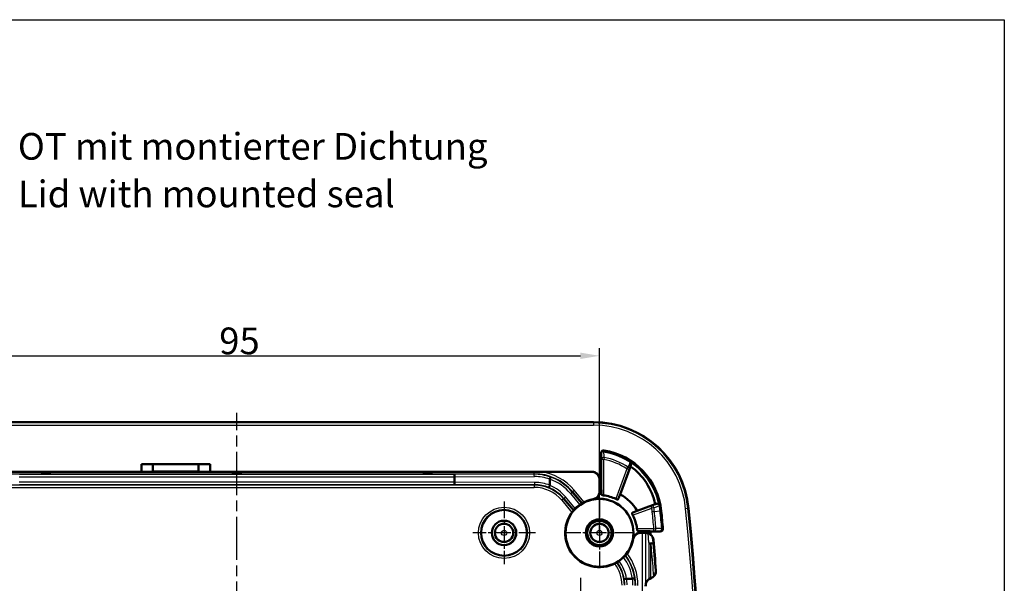
# Model space of a CAD drawing. Units: millimetres. Extents: x 2 to 1186, y 2 to 838.
# Drawn here: x 185 to 443, y 281 to 429 of the extents above; entities that cross this region are included whole.
import ezdxf

# ---------------------------------------------------------------- set-up
doc = ezdxf.new("R2010")
doc.units = ezdxf.units.MM
doc.header["$LTSCALE"] = 2
doc.linetypes.add('CHAIN', pattern=[0.3543, 0.2362, -0.0295, 0.0591, -0.0295])
doc.linetypes.add('DASH_DOT', pattern=[0.37, 0.24, -0.06, 0.01, -0.06])
for name, color, linetype, lineweight in [('Bemaßung (ISO)', 1, 'Continuous', 25), ('Mittellinie (ISO)', 1, 'DASH_DOT', 25), ('Mittelpunktmarkierung (ISO)', 1, 'DASH_DOT', 25), ('Sichtbar (ISO)', 7, 'Continuous', 50), ('Sichtbar schmal (ISO)', 1, 'Continuous', 25), ('Skizziergeometrie (ISO)', 7, 'Continuous', 25), ('Symbol (ISO)', 1, 'Continuous', 25)]:
    doc.layers.add(name, color=color, linetype=linetype, lineweight=lineweight)
doc.styles.add('3_5', font='isocpeur.ttf', dxfattribs={"width": 1.1})
doc.styles.add('Notiztext (DIN)', font='isocpeur.ttf', dxfattribs={"width": 1.1})
doc.dimstyles.new('18-Bopla 3_5', dxfattribs={"dimscale": 2, "dimtxt": 3.5, "dimasz": 2.5, "dimexe": 1, "dimexo": 0, "dimgap": 0.2, "dimtad": 1, "dimdec": 6, "dimrnd": 1e-08, "dimtxsty": '3_5', "dimcen": 0.09, "dimdle": 7, "dimclrd": 1, "dimclre": 1, "dimclrt": 5, "dimadec": 6, "dimazin": 2, "dimtfac": 0.714286, "dimtdec": 3, "dimtmove": 0, "dimatfit": 3, "dimfxl": 1, "dimtolj": 1, "dimlwd": 25, "dimlwe": 25, "dimarcsym": 0})

# ---------------------------------------------------------------- blocks, each defined once
blk = doc.blocks.new('*D13')
at = {"layer": 'Bemaßung (ISO)', "color": 1, "linetype": 'Continuous', "lineweight": 25}
for p, q in [((147.06, 294.51), (147.06, 342.93)), ((152.06, 340.93), (332.06, 340.93)), ((337.06, 294.51), (337.06, 342.93))]:
    blk.add_line(p, q, dxfattribs=at)
at = {"layer": 'Bemaßung (ISO)', "color": 1, "linetype": 'Continuous'}
for points in [[(152.06, 341.76), (152.06, 340.09), (147.06, 340.93)], [(332.06, 341.76), (332.06, 340.09), (337.06, 340.93)]]:
    blk.add_solid(points, dxfattribs=at)
at = {"layer": 'Defpoints', "color": 0, "linetype": 'Continuous'}
for p in [(337.06, 340.93), (147.06, 294.51), (337.06, 294.51)]:
    blk.add_point(p, dxfattribs=at)
at = {"layer": 'Bemaßung (ISO)', "color": 5, "linetype": 'Continuous', "lineweight": 25, "insert": (237.44, 341.33), "char_height": 7, "attachment_point": 7, "style": '3_5'}
blk.add_mtext('\\A1;95', dxfattribs=at)

msp = doc.modelspace()

# ---------------------------------------------------------------- linework, layer by layer
at = {"layer": 'Mittellinie (ISO)', "linetype": 'CHAIN', "ltscale": 23.990969}
msp.add_line((242.0558325, 83.4157118), (242.0558325, 325.9373213), dxfattribs=at)
at = {"layer": 'Mittelpunktmarkierung (ISO)', "linetype": 'CHAIN', "ltscale": 9.111801}
for p, q in [((312.0558325, 302.7125747), (312.0558325, 286.3125747)), ((320.2558325, 294.5125747), (303.8558325, 294.5125747)), ((332.0558325, 282.7125747), (332.0558325, 266.3125747))]:
    msp.add_line(p, q, dxfattribs=at)
at = {"layer": 'Mittelpunktmarkierung (ISO)', "linetype": 'CHAIN', "ltscale": 9.503347}
for p, q in [((337.0558325, 303.0649359), (337.0558325, 285.9602135)), ((345.6081937, 294.5125747), (328.5034713, 294.5125747))]:
    msp.add_line(p, q, dxfattribs=at)
at = {"layer": 'Sichtbar (ISO)'}
for p, q in [((335.518647, 323.5125747), (148.5930179, 323.5125747)), ((337.4959761, 307.8984236), (337.4959761, 315.517827)), ((217.0558325, 312.5527183), (235.0558325, 312.5527183)), ((220.0820131, 312.5265377), (217.0558335, 312.5527173)), ((217.0558335, 312.5527173), (217.0558335, 310.5527193)), ((220.0820131, 312.5265377), (232.0296519, 312.5265377)), ((220.0820131, 310.5788989), (220.0820131, 312.5265377)), ((235.0558315, 312.5527173), (232.0296519, 312.5265377)), ((232.0296519, 312.5265377), (232.0296519, 310.5788989)), ((235.0558315, 310.5527193), (235.0558315, 312.5527173)), ((217.0558325, 310.5527183), (149.0558325, 310.5527183)), ((149.0558325, 310.5125747), (191.0532144, 310.5125747)), ((191.0558325, 309.9497364), (191.0295605, 310.0022844)), ((191.0558325, 310.5151927), (191.0558325, 309.9497364)), ((193.0558325, 309.9497364), (191.0558325, 309.9497364)), ((193.0558325, 309.9497364), (193.0558325, 310.5151927)), ((193.0821044, 310.0022844), (193.0558325, 309.9497364)), ((193.0584505, 310.5125747), (241.0532144, 310.5125747)), ((217.0558335, 310.5527193), (220.0820131, 310.5788989)), ((232.0296519, 310.5788989), (220.0820131, 310.5788989)), ((232.0296519, 310.5788989), (235.0558315, 310.5527193)), ((335.0558325, 310.5527183), (235.0558325, 310.5527183)), ((241.0558325, 309.9497364), (241.0295605, 310.0022844)), ((241.0558325, 310.5151927), (241.0558325, 309.9497364)), ((243.0558325, 309.9497364), (241.0558325, 309.9497364)), ((243.0558325, 309.9497364), (243.0558325, 310.5151927)), ((243.0821044, 310.0022844), (243.0558325, 309.9497364)), ((243.0584505, 310.5125747), (291.0532144, 310.5125747)), ((291.0558325, 309.9497364), (291.0295605, 310.0022844)), ((291.0558325, 310.5151927), (291.0558325, 309.9497364)), ((293.0558325, 309.9497364), (291.0558325, 309.9497364)), ((293.0558325, 309.9497364), (293.0558325, 310.5151927)), ((293.0821044, 310.0022844), (293.0558325, 309.9497364)), ((293.0584505, 310.5125747), (335.0558325, 310.5125747)), ((342.4467931, 304.6001993), (345.1642257, 311.9463742)), ((299.0558324, 309.2134955), (299.0558325, 309.213364)), ((299.0558325, 309.213364), (299.0558325, 307.8117853)), ((299.0558325, 307.8117853), (299.0558325, 307.8116538)), ((324.0558325, 308.5727954), (324.0558325, 306.9898728)), ((337.0959761, 307.9055977), (337.0959761, 308.5125747)), ((337.1468778, 305.6243108), (337.0675825, 305.6243108)), ((351.6796273, 302.0235393), (346.925371, 300.2931315)), ((348.1675686, 294.60362), (348.1675686, 294.5243247)), ((353.0771349, 294.9181622), (350.442773, 294.9181622)), ((344.1639964, 282.5125747), (345.6965474, 282.5125747))]:
    msp.add_line(p, q, dxfattribs=at)
for centre, radius in [((337.0558325, 294.5125747), 8.8952776), ((312.0558325, 294.5125747), 6), ((312.0558325, 294.5125747), 3.2), ((312.0558325, 294.5125747), 3.1912731), ((312.0558325, 294.5125747), 2.4), ((337.0558325, 294.5125747), 3.5523612), ((337.0558325, 294.5125747), 3.2), ((337.0558325, 294.5125747), 3.1825463), ((337.0558325, 294.5125747), 2.4)]:
    msp.add_circle(centre, radius, dxfattribs=at)
for centre, radius, start, end in [((335.518647, 298.5125747), 25, 5.526807977, 90), ((335.518647, 298.5125747), 17.8, 5.526807977, 81.383333798), ((335.0558325, 308.5125747), 2.0401436, 0, 90), ((335.0558325, 308.5125747), 2, 15.217972368, 90), ((335.518647, 298.5125747), 16.5379611, 12.257014565, 54.321341657), ((337.0558325, 294.5125747), 13.3930832, 88.116721042, 89.828264949), ((337.0558325, 294.5125747), 11.437772, 30.357368436, 61.87936093), ((337.0558325, 294.5125747), 9, 100.475681696, 349.524318304), ((337.0558325, 294.5125747), 9.873523, 64.314625158, 83.524777234), ((-635.9441675, 204.5125747), 993.8, 5.2572908605, 5.5268079767), ((-635.9441675, 204.5125747), 1001, 354.4731920233, 5.5268079767), ((337.0558325, 294.5125747), 9.873523, 6.273447129, 28.308017842), ((337.0558325, 294.5125747), 13.3930832, 358.138523195, 1.735373729), ((349.1329868, 292.5125747), 2.0401436, 5.104859004, 50.092248797), ((-635.9441675, 204.5125747), 991, 4.6337881085, 5.1107834751), ((-635.9441675, 204.5125747), 991.0401436, 4.6397125793, 5.1048590043), ((349.8149308, 284.5125747), 2, 289.005066183, 1.704778607), ((349.8149308, 284.5125747), 2.0401436, 289.005066183, 4.639712579), ((351.1175378, 280.7306155), 2, 109.005066183, 184.415452074), ((351.1175378, 280.7306155), 1.9598564, 109.005066183, 184.415452074)]:
    msp.add_arc(centre, radius, start, end, dxfattribs=at)
for centre, major_axis, ratio, start_param, end_param in [((191.0296519, 310.602193), (0, 0.6), 0.0087268678, 1.7207212819, 3.1241393641), ((193.0820131, 310.602193), (0, -0.6), 0.0087268678, 0.0174532895, 1.4208713717), ((241.0296519, 310.602193), (0, 0.6), 0.0087268678, 1.7207212819, 3.1241393641), ((243.0820131, 310.602193), (0, -0.6), 0.0087268678, 0.0174532895, 1.4208713717), ((291.0296519, 310.602193), (0, 0.6), 0.0087268678, 1.7207212819, 3.1241393641), ((293.0820131, 310.602193), (0, -0.6), 0.0087268678, 0.0174532895, 1.4208713717), ((299.0081358, 309.2134955), (0.0008378, -0.6), 0.0794941445, 1.570685321, 3.1240283553), ((299.0081358, 307.8116538), (0.0008378, 0.6), 0.0794941445, 3.1591569519, 4.7124999862)]:
    msp.add_ellipse(centre, major_axis=major_axis, ratio=ratio, start_param=start_param, end_param=end_param, dxfattribs=at)
for points, knots in [([(337.4959761, 315.517827), (337.4959761, 315.59617), (337.5112755, 315.6737689), (337.5707423, 315.8186272), (337.6143086, 315.8845187), (337.7241847, 315.9957703), (337.7894038, 316.0400966), (337.9121383, 316.0922789), (337.965728, 316.1067603), (338.0753571, 316.1206253), (338.1308668, 316.1199413), (338.1854954, 316.1116633)], [0, 0, 0, 0, 0.011751441799, 0.011751441799, 0.023488783362, 0.023488783362, 0.035206961226, 0.035206961226, 0.043494995373, 0.043494995373, 0.051783312296, 0.051783312296, 0.051783312296, 0.051783312296]), ([(345.2711828, 313.0583461), (345.0358951, 313.2162293), (344.7967279, 313.3682994), (344.5539121, 313.514318), (342.6219141, 314.6761361), (340.4615674, 315.4551121), (338.2286532, 315.8037661)], [-0.70957592764, -0.70957592764, -0.70957592764, -0.70957592764, -0.65098633703, -0.65098633703, -0.65098633703, -0.18480998574, -0.18480998574, -0.18480998574, -0.18480998574]), ([(345.4043438, 312.8517882), (345.3882803, 312.9327357), (345.357737, 313.0061094), (345.2755795, 313.1369177), (345.2219885, 313.1942169), (345.1600387, 313.2400447), (345.1590308, 313.2407856), (345.1580207, 313.2415232)], [-0.030812952781, -0.030812952781, -0.030812952781, -0.030812952781, -0.01589344038, -0.01589344038, 0, 0, 0.000262310482, 0.000262310482, 0.000262310482, 0.000262310482]), ([(345.3737681, 312.4991886), (345.404185, 312.5794322), (345.4201004, 312.668496), (345.4140239, 312.7909116), (345.4104038, 312.8212511), (345.4043438, 312.8517882)], [-0.04802299473, -0.04802299473, -0.04802299473, -0.04802299473, -0.030735715029, -0.030735715029, -0.025181553042, -0.025181553042, -0.025181553042, -0.025181553042]), ([(323.7835144, 306.4145809), (323.7836274, 306.4145663), (323.7837426, 306.4145569), (323.7897907, 306.4143393), (323.8010279, 306.427413), (323.833432, 306.4795786), (323.8545908, 306.5189736), (323.9038961, 306.6190811), (323.9315509, 306.6787743), (323.9898116, 306.8108587), (324.0198496, 306.8819546), (324.0491338, 306.9541738)], [-0.046748896103, -0.046748896103, -0.046748896103, -0.046748896103, -0.046523848972, -0.046523848972, -0.03513595936, -0.03513595936, -0.023395188271, -0.023395188271, -0.011689598396, -0.011689598396, 0, 0, 0, 0]), ([(324.2059915, 309.1558906), (324.2060815, 309.1558309), (324.2061699, 309.1557667), (324.2107315, 309.1521494), (324.2109231, 309.1364871), (324.2027142, 309.0824119), (324.1943812, 309.0444347), (324.1689852, 308.9461153), (324.1514749, 308.8850661), (324.1098576, 308.7501712), (324.0861634, 308.6776476), (324.0608857, 308.6040364)], [-0.000209309629, -0.000209309629, -0.000209309629, -0.000209309629, 0, 0, 0.010790556062, 0.010790556062, 0.021578202516, 0.021578202516, 0.033292497294, 0.033292497294, 0.044984075178, 0.044984075178, 0.044984075178, 0.044984075178]), ([(337.0560738, 308.5125747), (337.0560412, 308.547949), (337.0550736, 308.5833512), (337.0502227, 308.6733616), (337.0450462, 308.7278849), (337.0258709, 308.8683643), (337.0085263, 308.953651), (336.9857009, 309.0375584)], [0.14672720472, 0.14672720472, 0.14672720472, 0.14672720472, 0.15205643581, 0.15205643581, 0.160278761567, 0.160278761567, 0.17332427333, 0.17332427333, 0.17332427333, 0.17332427333]), ([(337.0675825, 305.6243108), (337.0641404, 306.0464881), (337.0610283, 306.6057615), (337.057656, 307.5386967), (337.0565143, 308.0346798), (337.0560738, 308.5125747)], [0.93399252525, 0.93399252525, 0.93399252525, 0.93399252525, 1.01819001082, 1.01819001082, 1.08546307898, 1.08546307898, 1.08546307898, 1.08546307898]), ([(336.8152476, 304.3781983), (336.7079162, 304.1796343), (336.5647149, 303.9863642), (336.2293013, 303.702096), (336.0568401, 303.5820566), (335.7846901, 303.4657261), (335.7170442, 303.4401569), (335.571565, 303.395369), (335.4935233, 303.3762568), (335.4194688, 303.3625642)], [0.76979022499, 0.76979022499, 0.76979022499, 0.76979022499, 0.84629993026, 0.84629993026, 0.88871452535, 0.88871452535, 0.90001098342, 0.90001098342, 0.91130744149, 0.91130744149, 0.91130744149, 0.91130744149]), ([(336.0727365, 303.4999065), (336.1324381, 303.533131), (336.1866234, 303.5671239), (336.2802558, 303.6310784), (336.3221373, 303.6622683), (336.412509, 303.7344626), (336.4597931, 303.7762394), (336.7016627, 304.0081448), (336.8616108, 304.2366021), (337.0357814, 304.6363655), (337.0803751, 304.783347), (337.1224192, 305.0001353), (337.132427, 305.0715244), (337.1442287, 305.2048946), (337.1469379, 305.2670855), (337.1468776, 305.3292285)], [0.03898802869, 0.03898802869, 0.03898802869, 0.03898802869, 0.0530965016, 0.0530965016, 0.06615592868, 0.06615592868, 0.08350791813, 0.08350791813, 0.16337321436, 0.16337321436, 0.20861267746, 0.20861267746, 0.23071449398, 0.23071449398, 0.24994575308, 0.24994575308, 0.24994575308, 0.24994575308]), ([(336.8152476, 304.3781983), (336.8176591, 304.3826596), (336.8200708, 304.3871597), (336.9429256, 304.6184325), (337.058706, 304.9389876), (337.0636148, 305.3292285)], [-0.089022612122, -0.089022612122, -0.089022612122, -0.089022612122, -0.087275467384, -0.087275467384, 0, 0, 0, 0]), ([(337.0636148, 305.3292285), (337.0643387, 305.3863816), (337.0650995, 305.444206), (337.0664222, 305.541548), (337.0669879, 305.5823226), (337.0675825, 305.6243108)], [0.913367369023, 0.913367369023, 0.913367369023, 0.913367369023, 0.925644342596, 0.925644342596, 0.934018462729, 0.934018462729, 0.934018462729, 0.934018462729]), ([(338.1693046, 304.3231117), (338.1606279, 304.3240999), (338.1520139, 304.3251366), (338.068896, 304.3357574), (337.9907683, 304.3506081), (337.8492482, 304.3883926), (337.7858494, 304.411366), (337.6836271, 304.4601361), (337.6389598, 304.4896695), (337.5833277, 304.5488237), (337.5700376, 304.5782983), (337.5693274, 304.6056336)], [0.044237347382, 0.044237347382, 0.044237347382, 0.044237347382, 0.045528740164, 0.045528740164, 0.056817885804, 0.056817885804, 0.068107031444, 0.068107031444, 0.080141446984, 0.080141446984, 0.091259894197, 0.091259894197, 0.091259894197, 0.091259894197]), ([(336.0727365, 303.4999065), (335.9307645, 303.4208978), (335.7829453, 303.3596736), (335.5705939, 303.2972604), (335.5076899, 303.281827), (335.4418745, 303.2687813), (335.4394307, 303.2683013), (335.436986, 303.2678256)], [-0.048524076039, -0.048524076039, -0.048524076039, -0.048524076039, -0.014221018882, -0.014221018882, 0, 0, 0.000548234831, 0.000548234831, 0.000548234831, 0.000548234831]), ([(341.9535944, 303.3525658), (341.9521142, 303.348858), (341.95044, 303.3452863), (341.9347274, 303.3169317), (341.9073491, 303.2971715), (341.8266063, 303.2771964), (341.7731815, 303.2769789), (341.6597751, 303.2930165), (341.5935415, 303.3092873), (341.4613246, 303.3541518), (341.3959293, 303.3813569), (341.3353043, 303.410472)], [0.094327665482, 0.094327665482, 0.094327665482, 0.094327665482, 0.095933919952, 0.095933919952, 0.107678870887, 0.107678870887, 0.119423821823, 0.119423821823, 0.1304659187, 0.1304659187, 0.140434159496, 0.140434159496, 0.140434159496, 0.140434159496]), ([(352.5663072, 302.078711), (352.4975966, 302.1240142), (352.4194648, 302.1552209), (352.2182934, 302.1919346), (352.0977006, 302.179599), (351.9881985, 302.1387236)], [-0.040918572164, -0.040918572164, -0.040918572164, -0.040918572164, -0.024057448878, -0.024057448878, 0, 0, 0, 0]), ([(352.8287524, 301.7094011), (352.8283851, 301.7109357), (352.8280114, 301.7124692), (352.80718, 301.7964783), (352.7682607, 301.8762958), (352.6721058, 301.9957856), (352.6236278, 302.0409175), (352.5663072, 302.078711)], [-0.061590194792, -0.061590194792, -0.061590194792, -0.061590194792, -0.061259538641, -0.061259538641, -0.043461015594, -0.043461015594, -0.031153666417, -0.031153666417, -0.031153666417, -0.031153666417]), ([(345.7485907, 299.194712), (345.7183083, 299.2510409), (345.6895778, 299.3115013), (345.6386588, 299.4387907), (345.6185623, 299.5048846), (345.5963042, 299.618169), (345.5936505, 299.6716006), (345.6093087, 299.7530764), (345.6276172, 299.7811861), (345.6563132, 299.798824), (345.6612213, 299.8012378), (345.6664041, 299.8032809)], [0.048558352077, 0.048558352077, 0.048558352077, 0.048558352077, 0.057980284026, 0.057980284026, 0.069060595247, 0.069060595247, 0.080717757688, 0.080717757688, 0.092374920129, 0.092374920129, 0.09459044955, 0.09459044955, 0.09459044955, 0.09459044955]), ([(345.905822, 292.876211), (345.9195146, 292.9502655), (345.9386268, 293.0283073), (345.9834147, 293.1737864), (346.0089838, 293.2414323), (346.1253144, 293.5135823), (346.2453538, 293.6860435), (346.529622, 294.0214571), (346.7228921, 294.1646585), (346.9214561, 294.2719898)], [0.26457949504, 0.26457949504, 0.26457949504, 0.26457949504, 0.27587595311, 0.27587595311, 0.28717241118, 0.28717241118, 0.32958700627, 0.32958700627, 0.40609671154, 0.40609671154, 0.40609671154, 0.40609671154]), ([(347.8724863, 294.6036198), (347.7993911, 294.6036908), (347.7262108, 294.5999301), (347.2836292, 294.5537175), (346.9391264, 294.4180695), (346.5773114, 294.1584493), (346.5023575, 294.0973568), (346.4016058, 294.0014813), (346.3743799, 293.9741815), (346.2998816, 293.894997), (346.2518486, 293.8389255), (346.1516404, 293.7069225), (346.0960189, 293.6244539), (346.0431643, 293.5294787)], [0.00277230236, 0.00277230236, 0.00277230236, 0.00277230236, 0.03286636056, 0.03286636056, 0.18531607299, 0.18531607299, 0.22441573786, 0.22441573786, 0.23883914922, 0.23883914922, 0.26405984552, 0.26405984552, 0.29252348024, 0.29252348024, 0.29252348024, 0.29252348024]), ([(347.1505902, 294.9915135), (347.1231781, 294.9922218), (347.0936419, 295.005602), (347.0345935, 295.0615279), (347.0052273, 295.1062974), (346.9568528, 295.2086962), (346.9341327, 295.2721609), (346.8969173, 295.4137611), (346.8823824, 295.491903), (346.8721301, 295.5747383), (346.8711572, 295.583085), (346.8702299, 295.5914907)], [0.09688289881, 0.09688289881, 0.09688289881, 0.09688289881, 0.108040100785, 0.108040100785, 0.12007066822, 0.12007066822, 0.131350421249, 0.131350421249, 0.142630174279, 0.142630174279, 0.143881261606, 0.143881261606, 0.143881261606, 0.143881261606]), ([(347.8724863, 294.520357), (347.5349897, 294.5161117), (347.2468057, 294.428668), (346.9891366, 294.3074543), (346.9542276, 294.289704), (346.9214561, 294.2719898)], [-0.373069157412, -0.373069157412, -0.373069157412, -0.373069157412, -0.292618720265, -0.292618720265, -0.279136519556, -0.279136519556, -0.279136519556, -0.279136519556]), ([(348.1675686, 294.5243247), (348.1255803, 294.5237301), (348.0848057, 294.5231645), (347.9874638, 294.5218417), (347.9296394, 294.5210809), (347.8724863, 294.520357)], [0.547053678215, 0.547053678215, 0.547053678215, 0.547053678215, 0.555427798349, 0.555427798349, 0.567704771922, 0.567704771922, 0.567704771922, 0.567704771922]), ([(351.1134418, 292.7923096), (351.0817658, 293.0167912), (351.0121611, 293.2343264), (350.808179, 293.6271594), (350.6787296, 293.800619), (350.357709, 294.1125281), (350.1659525, 294.2420499), (349.8102887, 294.4045724), (349.6560574, 294.4528361), (349.428458, 294.4963015), (349.3559878, 294.5059899), (349.2485191, 294.5145982), (349.2131348, 294.5164829), (349.1629237, 294.5178493), (349.1479339, 294.5180889), (349.1329868, 294.5181622)], [0.00530455186, 0.00530455186, 0.00530455186, 0.00530455186, 0.03939983045, 0.03939983045, 0.071899975, 0.071899975, 0.10743199755, 0.10743199755, 0.13332626922, 0.13332626922, 0.14548250585, 0.14548250585, 0.15149251116, 0.15149251116, 0.15406010026, 0.15406010026, 0.15406010026, 0.15406010026]), ([(353.6751901, 295.5728126), (353.6823402, 295.4951077), (353.6742444, 295.4167555), (353.6284645, 295.2675549), (353.591222, 295.1981451), (353.4921824, 295.0774156), (353.4313104, 295.0272765), (353.3188739, 294.9666431), (353.2724485, 294.9485917), (353.1762124, 294.9243035), (353.1267681, 294.9181622), (353.0771349, 294.9181622)], [0, 0, 0, 0, 0.011704980121, 0.011704980121, 0.023409971066, 0.023409971066, 0.035127994475, 0.035127994475, 0.042570809779, 0.042570809779, 0.050015465038, 0.050015465038, 0.050015465038, 0.050015465038]), ([(345.8110833, 292.8937282), (345.8115591, 292.8961729), (345.8120391, 292.8986168), (345.8250848, 292.9644322), (345.8405182, 293.0273361), (345.9029314, 293.2396875), (345.9641556, 293.3875067), (346.0431643, 293.5294787)], [-0.170572023697, -0.170572023697, -0.170572023697, -0.170572023697, -0.17009559512, -0.17009559512, -0.157737205277, -0.157737205277, -0.127927066027, -0.127927066027, -0.127927066027, -0.127927066027]), ([(343.5636475, 282.3696634), (343.5636553, 282.3697859), (343.5636684, 282.3699092), (343.5646401, 282.376473), (343.5798538, 282.3850934), (343.6379824, 282.4060572), (343.6810769, 282.4182965), (343.7896101, 282.4445994), (343.8539308, 282.4584049), (343.9956227, 282.4858058), (344.0715974, 282.4991356), (344.1485175, 282.5113596)], [-0.000220685156, -0.000220685156, -0.000220685156, -0.000220685156, 0, 0, 0.011443347498, 0.011443347498, 0.02319045463, 0.02319045463, 0.034894418821, 0.034894418821, 0.046578858896, 0.046578858896, 0.046578858896, 0.046578858896]), ([(345.7102658, 282.5135147), (345.7874023, 282.5241937), (345.8636155, 282.5334884), (346.0058371, 282.5482916), (346.070447, 282.5536487), (346.1795097, 282.5596828), (346.2228516, 282.5602864), (346.2796619, 282.5567594), (346.2948971, 282.5530522), (346.2975603, 282.5473908), (346.2976072, 282.5472799), (346.2976491, 282.5471682)], [0, 0, 0, 0, 0.011683883741, 0.011683883741, 0.023392895392, 0.023392895392, 0.035141356434, 0.035141356434, 0.045897292525, 0.045897292525, 0.046110862736, 0.046110862736, 0.046110862736, 0.046110862736])]:
    msp.add_open_spline(points, degree=3, knots=knots, dxfattribs=at)
for points, weights in [([(345.1642257, 311.9463742), (345.2672097, 312.2180742), (345.3737681, 312.4991886)], [1, 1.00028105888, 1.00025201838]), ([(337.0959761, 307.9055977), (337.1237963, 306.6588473), (337.1468778, 305.6243108)], [99.5707180717, 109.506616379, 119.391019843]), ([(337.5693274, 304.6056336), (337.5377953, 306.0220606), (337.4959761, 307.8984236)], [125.989214288, 111.486387043, 96.7204584862]), ([(337.1468778, 305.6243108), (337.1468777, 305.4747847), (337.1468776, 305.3292285)], [122.071020532, 123.721950855, 125.372512219]), ([(342.4467931, 304.6001993), (342.1848969, 303.9377241), (341.9535944, 303.3525658)], [107.707227206, 114.057917998, 120.312150074]), ([(351.9881985, 302.1387236), (351.8324087, 302.0805697), (351.6796273, 302.0235393)], [1.00020941019, 1.00015321163, 1]), ([(345.6664041, 299.8032809), (346.2568416, 300.032985), (346.925371, 300.2931315)], [115.395208819, 109.636956719, 103.753390729]), ([(350.442773, 294.9181622), (348.5667409, 294.9599799), (347.1505902, 294.9915135)], [96.9601718703, 111.804803877, 126.397255772]), ([(348.1675686, 294.60362), (348.0180425, 294.6036199), (347.8724863, 294.6036198)], [122.071020533, 123.721950855, 125.372512219]), ([(349.1329868, 294.5820798), (348.6301984, 294.5932983), (348.1675686, 294.60362)], [110.115379116, 114.758854068, 119.391019843])]:
    msp.add_rational_spline(points, weights, degree=2, dxfattribs=at)
for points in [[(324.0491338, 306.9541738), (324.0537567, 306.9655746), (324.0558325, 306.9775519), (324.0558325, 306.9898728)], [(324.0608857, 308.6040364), (324.0574346, 308.5939862), (324.0558325, 308.5835367), (324.0558325, 308.5727954)], [(349.1329868, 294.5181622), (348.7842031, 294.5198713), (348.4472165, 294.5220448), (348.1675686, 294.5243247)], [(350.4418479, 294.0775247), (350.0373474, 294.4279252), (349.5541217, 294.5726832), (349.1329868, 294.5820798)], [(344.1639964, 282.5125747), (344.1587707, 282.5125747), (344.1536108, 282.512169), (344.1485175, 282.5113596)], [(345.6965474, 282.5125747), (345.7011722, 282.5125747), (345.7057452, 282.5128888), (345.7102658, 282.5135147)]]:
    msp.add_open_spline(points, degree=3, dxfattribs=at)
at = {"layer": 'Sichtbar schmal (ISO)'}
for p, q in [((335.518647, 323.3327425), (148.5930179, 323.3327425)), ((148.5930179, 322.7335648), (335.518647, 322.7335648)), ((335.518647, 323.5125747), (335.518647, 323.3327425)), ((335.518647, 323.3327425), (335.518647, 322.7335648)), ((338.2238805, 315.7985078), (338.2311282, 315.8448189)), ((338.1693046, 313.7283926), (337.5693274, 313.7283926)), ((337.5693274, 313.7283926), (337.5693274, 304.6056336)), ((338.2640905, 314.2725012), (338.1693046, 313.7283926)), ((338.1693046, 304.3231117), (338.1693046, 313.7283926)), ((345.1283839, 313.1896725), (345.102707, 313.1504559)), ((345.3628811, 312.4802317), (345.3737681, 312.4991886)), ((164.1370609, 310.0022844), (191.0295605, 310.0022844)), ((299.0081358, 309.8134042), (185.1035291, 309.8134042)), ((191.0558325, 310.5151927), (191.0532144, 310.5125747)), ((193.0558325, 310.5151927), (191.0558325, 310.5151927)), ((193.0584505, 310.5125747), (193.0558325, 310.5151927)), ((193.0821044, 310.0022844), (241.0295605, 310.0022844)), ((241.0558325, 310.5151927), (241.0532144, 310.5125747)), ((243.0558325, 310.5151927), (241.0558325, 310.5151927)), ((243.0584505, 310.5125747), (243.0558325, 310.5151927)), ((243.0821044, 310.0022844), (291.0295605, 310.0022844)), ((291.0558325, 310.5151927), (291.0532144, 310.5125747)), ((293.0558325, 310.5151927), (291.0558325, 310.5151927)), ((293.0584505, 310.5125747), (293.0558325, 310.5151927)), ((293.0821044, 310.0022844), (319.974604, 310.0022844)), ((319.913599, 309.8717892), (299.0081358, 309.8134042)), ((319.974604, 310.0022844), (319.913599, 309.8717892)), ((319.974604, 310.0022844), (319.974604, 310.5125747)), ((335.0558325, 310.5527183), (335.0558325, 310.5125747)), ((344.2390123, 311.2602149), (341.3353043, 303.410472)), ((341.9535944, 303.3525658), (344.8017243, 311.0520614)), ((344.2390123, 311.2602149), (344.5508474, 311.7160629)), ((344.8017243, 311.0520614), (344.2390123, 311.2602149)), ((319.9840116, 307.0228649), (164.1276534, 307.0228649)), ((185.0558325, 309.2134955), (299.0558324, 309.2134955)), ((299.0558325, 307.8116538), (185.0558326, 307.8116538)), ((185.1035291, 307.2117452), (299.0081358, 307.2117452)), ((299.0081358, 307.2117452), (320.0448452, 307.1529937)), ((299.0558325, 309.213364), (320.0083934, 309.2718805)), ((320.1396395, 307.7529023), (299.0558325, 307.8117853)), ((320.0448452, 307.1529937), (319.9840116, 307.0228649)), ((319.9840116, 307.0228649), (319.9840116, 306.4229563)), ((337.0560738, 308.5125747), (337.0959761, 308.5125747)), ((164.1276534, 306.4229563), (319.9840116, 306.4229563)), ((329.4318769, 304.8361346), (329.89218, 305.2208571)), ((329.4318769, 304.8361346), (331.8967013, 301.8870825)), ((329.89218, 305.2208571), (329.9478392, 305.3399171)), ((332.4031272, 302.2166213), (329.89218, 305.2208571)), ((329.9478392, 305.3399171), (330.4081423, 305.7246395)), ((329.9478392, 305.3399171), (332.5067703, 302.2782706)), ((333.045182, 302.5695396), (330.4081423, 305.7246395)), ((337.1468776, 305.3292285), (337.0636148, 305.3292285)), ((327.6557309, 303.4364285), (327.1954277, 303.0517061)), ((327.1954277, 303.0517061), (329.8385005, 299.8893878)), ((327.6557309, 303.4364285), (327.71139, 303.5554885)), ((330.2206951, 300.3675637), (327.6557309, 303.4364285)), ((328.1716932, 303.9402109), (327.71139, 303.5554885)), ((327.71139, 303.5554885), (330.2997588, 300.4586212)), ((330.7139393, 300.8985273), (328.1716932, 303.9402109)), ((335.4194688, 303.3625642), (335.436986, 303.2678256)), ((350.5537902, 301.5821439), (345.6664041, 299.8032809)), ((345.7485907, 299.194712), (350.7589945, 301.0183498)), ((350.7589945, 301.0183498), (350.5537902, 301.5821439)), ((351.3039802, 301.1079549), (350.7589945, 301.0183498)), ((351.4415526, 300.0532956), (350.8918172, 300.0001025)), ((352.9336467, 300.1976726), (351.4415526, 300.0532956)), ((352.7738936, 301.6781249), (352.7277882, 301.6696667)), ((352.9336467, 300.1976726), (352.9803036, 300.2021872)), ((352.9803036, 300.2021872), (353.2358991, 300.2269189)), ((360.223432, 300.9030417), (359.6270397, 300.845334)), ((360.223432, 300.9030417), (360.4024281, 300.9203616)), ((351.3084647, 295.5914907), (346.8702299, 295.5914907)), ((347.1505902, 294.9915135), (351.3084647, 294.9915135)), ((347.8724863, 294.520357), (347.8724863, 294.6036198)), ((349.1329868, 294.5820798), (349.1329868, 294.5181622)), ((351.3084647, 295.5914907), (351.8584322, 295.6422279)), ((351.3084647, 294.9915135), (351.3084647, 295.5914907)), ((353.3666982, 295.6113146), (353.4133756, 295.6156128)), ((345.905822, 292.876211), (345.8110833, 292.8937282)), ((351.1276615, 292.6907652), (351.1650382, 292.6941041)), ((351.848389, 284.6776015), (351.8109864, 284.674566)), ((350.4793072, 282.5836398), (350.4662343, 282.6215951))]:
    msp.add_line(p, q, dxfattribs=at)
for centre, radius in [((312.0558325, 294.5125747), 6.6995091), ((312.0558325, 294.5125747), 6.099532), ((312.0558325, 294.5125747), 2.291665), ((337.0558325, 294.5125747), 3.5026181), ((337.0558325, 294.5125747), 2.2742113), ((312.0558325, 294.5125747), 0.6917259), ((337.0558325, 294.5125747), 0.6742722)]:
    msp.add_circle(centre, radius, dxfattribs=at)
for centre, radius, start, end in [((335.518647, 298.5125747), 24.8201679, 5.526807977, 90), ((335.518647, 298.5125747), 24.2209901, 5.526807977, 90), ((335.518647, 298.5125747), 17.4963359, 56.785479864, 81.105407293), ((335.518647, 298.5125747), 17.5432108, 56.78547986, 81.10540726), ((335.518647, 298.5125747), 15.4449701, 55.624873019, 80.118008103), ((335.518647, 298.5125747), 15.997273, 55.624873022, 80.118008104), ((335.518647, 298.5125747), 17.602825, 10.463476968, 56.797222321), ((335.518647, 298.5125747), 17.41666, 11.81511724, 55.416962059), ((337.0558325, 294.5125747), 8.9036555, 349.524318304, 100.475681696), ((337.0558325, 294.5125747), 9.0409408, 353.757414158, 96.242585842), ((335.518647, 298.5125747), 15.4449701, 5.526807977, 9.336874695), ((-635.9441675, 204.5125747), 991.4449701, 5.2708980549, 5.5268079767), ((335.518647, 298.5125747), 15.997273, 5.526807977, 9.336874696), ((-635.9441675, 204.5125747), 991.997273, 5.2708980549, 5.5268079767), ((335.518647, 298.5125747), 17.4963359, 5.526807977, 10.395566622), ((335.518647, 298.5125747), 17.5432108, 5.526807977, 10.39556662), ((-635.9441675, 204.5125747), 993.4963359, 5.2611321208, 5.5268079767), ((-635.9441675, 204.5125747), 993.5432108, 5.2611321208, 5.5268079767), ((-635.9441675, 204.5125747), 1000.2209901, 354.4731920233, 5.5268079767), ((-635.9441675, 204.5125747), 1000.8201679, 354.4731920233, 5.5268079767), ((349.1329868, 292.5125747), 2.0026181, 5.104859004, 8.037877371), ((-635.9441675, 204.5125747), 991.0026181, 4.6397125793, 5.1048590043), ((349.8149308, 284.5125747), 2.0026181, 1.706694213, 4.639712579)]:
    msp.add_arc(centre, radius, start, end, dxfattribs=at)
for centre, major_axis, ratio, start_param, end_param in [((338.138485, 315.2528466), (-0.5924286, -0.0950176), 0.9984850686, 4.3985622269, 6.123915821), ((338.138485, 315.2528466), (-0.599877, -0.0121463), 0.9183036841, 4.5509819739, 6.2611396354), ((338.1693046, 313.7283926), (-0.5998778, -0.0121073), 0.917842543, 4.5352200392, 6.2611992697), ((344.8001691, 312.6883851), (0.5584296, -0.2194457), 0.917473882, 0.0219389714, 1.3820479537), ((344.8001691, 312.6883851), (0.5202999, -0.2988109), 0.9986248612, 0.1672357855, 1.5124856109), ((319.9118308, 296.8699867), (10.8063602, 7.2782765), 0.9969868891, 0.6432667189, 0.9793271319), ((319.913599, 309.2718805), (-0.0016757, 0.5999977), 0.1579899003, 4.7119477446, 6.265510003), ((319.9726672, 297.0001214), (5.5065684, 11.7790594), 0.9997972935, 5.8459551394, 6.720415475), ((319.9726672, 297.0001214), (5.7606191, 12.3224972), 0.999814419, 5.8459551394, 6.6055605304), ((344.2390123, 311.2602149), (0.5584492, -0.2193957), 0.9168252221, 0.0218569433, 1.3633876531), ((319.9826729, 297.0215244), (4.235655, 9.0604579), 0.999836683, 5.8459551394, 6.720415475), ((320.0066251, 296.8699867), (-10.2998593, -6.9563687), 0.9968372428, 3.7872252814, 4.1197009788), ((320.0448452, 307.7529023), (-0.0016757, -0.5999977), 0.1579899003, 0.0176753042, 1.5712375626), ((320.0433376, 297.1512918), (5.1158252, -8.6040298), 0.9968219238, 2.2198845525, 2.6036141188), ((320.1381319, 297.1512918), (-5.4376362, 9.1106753), 0.9969977441, 5.3646881606, 5.7436243305), ((320.0381611, 297.1402189), (4.4898943, 9.6042993), 0.999814419, 5.8459551394, 6.3325111965), ((319.917179, 296.8814269), (5.2523292, 11.235218), 0.999814419, 5.8459551394, 6.3802776543), ((319.917179, 296.8814269), (5.5063798, 11.7786559), 0.999831545, 5.8459551394, 6.384355062), ((319.9826729, 297.0215244), (3.9816044, 8.5170201), 0.999814419, 5.8459551394, 6.720415475), ((320.0381611, 297.1402189), (4.2358436, 9.0608615), 0.9997921559, 5.8459551394, 6.3366859087), ((352.1845511, 301.5700075), (-0.2915825, 0.524385), 0.9984732307, 4.3868154419, 6.1245392509), ((352.1845511, 301.5700075), (-0.216558, 0.5595558), 0.9179768356, 4.5396494451, 6.2611820386), ((350.7589945, 301.0183498), (-0.2165165, 0.5595718), 0.9174447913, 4.5227602104, 6.2612500305), ((351.3084647, 295.5914907), (-0.0122577, -0.5998748), 0.9196104823, 0.0222162788, 1.6742509999), ((352.8167221, 295.5606711), (-0.0967126, -0.5921543), 0.9985375872, 0.1621268561, 1.8241589349), ((352.8167221, 295.5606711), (-0.0122579, -0.5998748), 0.9196132048, 0.0222166393, 1.6740946147), ((350.5434198, 291.6227661), (0.5978878, 0.0503011), 0.4287126986, 0.0096593716, 2.9481814874), ((350.5434198, 291.6227661), (-0.6, 0.0000734), 0.0016172451, 0.1745331535, 1.4743906103), ((350.5434198, 291.6227661), (0.5976775, 0.0527407), 0.0069011872, 0.0087268541, 1.6669690325), ((333.5433792, 280.7633723), (12.786525, 4.6398871), 0.9998276453, 5.9351437779, 6.5975947492), ((333.5647822, 280.7711389), (8.8377452, 3.2069808), 0.9998276453, 5.9351437779, 6.583799943), ((333.5647822, 280.7711389), (9.4016622, 3.4116112), 0.9998483229, 5.9351437779, 6.5744709961), ((333.6834767, 280.8142099), (9.402051, 3.4117523), 0.9998069685, 6.0912025632, 6.5768361287), ((333.6834767, 280.8142099), (9.965968, 3.6163826), 0.9998276453, 6.0958305133, 6.5730533656), ((333.4246847, 280.7203012), (11.6583022, 4.2304853), 0.9998276453, 6.0800765434, 6.5736708642), ((333.4246847, 280.7203012), (12.2222192, 4.4351157), 0.9998435511, 6.0760306741, 6.5818166302), ((333.5433792, 280.7633723), (12.222608, 4.4352568), 0.99981174, 5.9351437779, 6.5866405026), ((333.688268, 280.8159485), (-8.3611442, 5.5064305), 0.9967873421, 3.7255677727, 3.8816265579), ((333.688268, 280.9145879), (8.8529631, -5.8504291), 0.9969661665, 0.5854697702, 0.7368475595), ((333.4196098, 280.8170991), (7.3990109, 9.9845269), 0.996845836, 5.3487360029, 5.4857150032), ((333.4196098, 280.7184597), (-7.7431098, -10.4762201), 0.99699417, 2.2059603801, 2.3468472763)]:
    msp.add_ellipse(centre, major_axis=major_axis, ratio=ratio, start_param=start_param, end_param=end_param, dxfattribs=at)
for points, knots in [([(337.4959761, 315.517827), (337.4987407, 315.5006159), (337.5015053, 315.4834024), (337.508795, 315.4380073), (337.5133201, 315.4098216), (337.5178452, 315.3816291), (337.5247327, 315.3387175), (337.5316203, 315.2957901), (337.5385079, 315.2528466)], [-0.47941798101, -0.47941798101, -0.47941798101, -0.47941798101, -0.43182698182, -0.43182698182, -0.3539307141, -0.3539307141, -0.3539307141, -0.23536555723, -0.23536555723, -0.23536555723, -0.23536555723]), ([(337.5385079, 315.2528466), (337.5441366, 314.9748508), (337.5497647, 314.6966774), (337.555392, 314.4182971), (337.5591197, 314.2338897), (337.5628471, 314.0493915), (337.5674919, 313.8193319), (337.5684097, 313.7738654), (337.5693274, 313.7283926)], [0.1959664594, 0.1959664594, 0.1959664594, 0.1959664594, 0.30132230741, 0.30132230741, 0.30132230741, 0.37111314252, 0.37111314252, 0.38830018263, 0.38830018263, 0.38830018263, 0.38830018263]), ([(338.2311282, 315.8448189), (338.2237709, 315.8878359), (338.2164171, 315.9308357), (338.2090666, 315.9738186), (338.2042374, 316.002058), (338.1994096, 316.0302901), (338.1915534, 316.0762339), (338.1885242, 316.09395), (338.1854954, 316.1116633)], [0.23536555723, 0.23536555723, 0.23536555723, 0.23536555723, 0.3539307141, 0.3539307141, 0.3539307141, 0.43182698182, 0.43182698182, 0.48072824272, 0.48072824272, 0.48072824272, 0.48072824272]), ([(338.2640905, 314.2725012), (338.262866, 314.3180274), (338.261644, 314.3635466), (338.2554732, 314.5938694), (338.250564, 314.7785672), (338.2456928, 314.9631641), (338.2383394, 315.2418306), (338.2310726, 315.5202673), (338.2238805, 315.7985078)], [-0.38830018245, -0.38830018245, -0.38830018245, -0.38830018245, -0.37111314252, -0.37111314252, -0.30132230741, -0.30132230741, -0.30132230741, -0.19596645936, -0.19596645936, -0.19596645936, -0.19596645936]), ([(345.102707, 313.1504559), (345.0812705, 313.0948474), (345.0598334, 313.0392257), (344.9577884, 312.7743981), (344.8771721, 312.5650132), (344.7965449, 312.3554095), (344.7304413, 312.1835625), (344.6643305, 312.0115683), (344.5824236, 311.7983038), (344.5666358, 311.7571881), (344.5508474, 311.7160629)], [-0.24519032755, -0.24519032755, -0.24519032755, -0.24519032755, -0.22274843367, -0.22274843367, -0.1383654622, -0.1383654622, -0.1383654622, -0.0691827311, -0.0691827311, -0.05266394114, -0.05266394114, -0.05266394114, -0.05266394114]), ([(344.8017243, 311.0520614), (344.817803, 311.0929881), (344.8338789, 311.1339071), (344.9172685, 311.3461614), (344.9845373, 311.5173736), (345.0517631, 311.6884684), (345.1337592, 311.8971546), (345.2156915, 312.1056664), (345.3193426, 312.3694374), (345.3411138, 312.4248398), (345.3628811, 312.4802317)], [0.05266394141, 0.05266394141, 0.05266394141, 0.05266394141, 0.0691827311, 0.0691827311, 0.1383654622, 0.1383654622, 0.1383654622, 0.22274843367, 0.22274843367, 0.24519032677, 0.24519032677, 0.24519032677, 0.24519032677]), ([(345.1580207, 313.2415232), (345.1514045, 313.2299482), (345.1447884, 313.2183731), (345.1381723, 313.2067979), (345.1349095, 313.2010895), (345.1316467, 313.195381), (345.1283839, 313.1896725)], [0.218416471933, 0.218416471933, 0.218416471933, 0.218416471933, 0.256559467725, 0.256559467725, 0.256559467725, 0.275370183686, 0.275370183686, 0.275370183686, 0.275370183686]), ([(351.9793468, 302.1338016), (351.9516246, 302.1230726), (351.9239002, 302.1123428), (351.6668888, 302.012876), (351.4374521, 301.9240851), (351.2078412, 301.8352315), (351.0339231, 301.7679297), (350.8599049, 301.7005918), (350.6417876, 301.6161932), (350.5977926, 301.5991699), (350.5537902, 301.5821439)], [0.08172218485, 0.08172218485, 0.08172218485, 0.08172218485, 0.09296402656, 0.09296402656, 0.18592805313, 0.18592805313, 0.18592805313, 0.25634339477, 0.25634339477, 0.27413146897, 0.27413146897, 0.27413146897, 0.27413146897]), ([(351.3039802, 301.1079549), (351.3479265, 301.1253217), (351.3918657, 301.1426828), (351.609707, 301.2287409), (351.7835078, 301.2973555), (351.9572118, 301.3658909), (352.1865401, 301.4563729), (352.4156998, 301.546717), (352.6724069, 301.6478511), (352.7000986, 301.6587598), (352.7277882, 301.6696667)], [-0.27413146875, -0.27413146875, -0.27413146875, -0.27413146875, -0.25634339477, -0.25634339477, -0.18592805313, -0.18592805313, -0.18592805313, -0.09296402656, -0.09296402656, -0.08172218485, -0.08172218485, -0.08172218485, -0.08172218485]), ([(352.7738936, 301.6781249), (352.7799087, 301.6815543), (352.7859235, 301.6849835), (352.7919378, 301.6884124), (352.804211, 301.6954096), (352.8164825, 301.7024059), (352.8287524, 301.7094011)], [0.235368394533, 0.235368394533, 0.235368394533, 0.235368394533, 0.254101902638, 0.254101902638, 0.254101902638, 0.292330723322, 0.292330723322, 0.292330723322, 0.292330723322]), ([(348.2395177, 294.523759), (348.2477036, 283.5187929), (348.2432782, 272.5138192), (348.2452802, 259.5205636), (348.2455648, 257.5322775), (348.2458295, 255.5439914)], [0.1493933171, 0.1493933171, 0.1493933171, 0.1493933171, 1.8001387651, 1.8001387651, 2.0983816832, 2.0983816832, 2.0983816832, 2.0983816832]), ([(349.7125145, 294.4300709), (349.7202691, 294.3408012), (349.7280142, 294.2515057), (349.8088541, 293.3180664), (349.8811141, 292.4716138), (349.9525351, 291.6226699)], [0.17278283083, 0.17278283083, 0.17278283083, 0.17278283083, 0.18775023773, 0.18775023773, 0.32919633007, 0.32919633007, 0.32919633007, 0.32919633007]), ([(351.3084647, 294.9915135), (351.3602039, 294.9904563), (351.4119432, 294.9893991), (351.6528794, 294.9844759), (351.8420759, 294.9806099), (352.0312719, 294.9767439), (352.2930897, 294.9713939), (352.5549065, 294.966044), (352.8167221, 294.960694)], [0.05249840738, 0.05249840738, 0.05249840738, 0.05249840738, 0.07225881254, 0.07225881254, 0.14451762508, 0.14451762508, 0.14451762508, 0.24451262141, 0.24451262141, 0.24451262141, 0.24451262141]), ([(353.3666982, 295.6113146), (353.1048811, 295.6166808), (352.8430629, 295.622047), (352.5812435, 295.6274133), (352.3920465, 295.631291), (352.2028489, 295.6351688), (351.9619112, 295.640107), (351.9101717, 295.6411675), (351.8584322, 295.6422279)], [-0.24451262141, -0.24451262141, -0.24451262141, -0.24451262141, -0.14451762508, -0.14451762508, -0.14451762508, -0.07225881254, -0.07225881254, -0.05249840738, -0.05249840738, -0.05249840738, -0.05249840738]), ([(352.8167221, 294.960694), (352.8597274, 294.9536702), (352.9027326, 294.9466465), (352.9457375, 294.9396227), (352.9730267, 294.9351657), (353.0003157, 294.9307087), (353.0441148, 294.9235552), (353.0606249, 294.9208587), (353.0771349, 294.9181622)], [0.2353526551, 0.2353526551, 0.2353526551, 0.2353526551, 0.3562561261, 0.3562561261, 0.3562561261, 0.43297636494, 0.43297636494, 0.47939278711, 0.47939278711, 0.47939278711, 0.47939278711]), ([(353.6751901, 295.5728126), (353.6582138, 295.5755879), (353.6412375, 295.5783631), (353.5969718, 295.5855995), (353.5696823, 295.5900606), (353.5423928, 295.5945218), (353.4993872, 295.6015521), (353.4563815, 295.6085825), (353.4133756, 295.6156128)], [-0.48070298572, -0.48070298572, -0.48070298572, -0.48070298572, -0.43297636494, -0.43297636494, -0.3562561261, -0.3562561261, -0.3562561261, -0.2353526551, -0.2353526551, -0.2353526551, -0.2353526551]), ([(349.9525351, 291.6226699), (349.9522009, 288.8914332), (349.9517098, 286.1601372), (349.9512093, 283.0710243), (349.9511524, 282.7131329), (349.9510965, 282.3552415)], [-9.00554662383, -9.00554662383, -9.00554662383, -9.00554662383, -8.5958608515, -8.5958608515, -8.54217681099, -8.54217681099, -8.54217681099, -8.54217681099]), ([(350.4856658, 291.6218073), (350.5332678, 291.0842982), (350.5804242, 290.546642), (350.8279868, 287.6982653), (351.0208623, 285.3870264), (351.2056184, 283.0752403)], [-1.80596592364, -1.80596592364, -1.80596592364, -1.80596592364, -1.72503519412, -1.72503519412, -1.37716627021, -1.37716627021, -1.37716627021, -1.37716627021]), ([(350.487642, 282.6291016), (350.4875875, 282.8952794), (350.4875326, 283.1614571), (350.4869109, 286.1587882), (350.4864448, 288.8906469), (350.4856658, 291.6218073)], [8.55593293876, 8.55593293876, 8.55593293876, 8.55593293876, 8.5958608515, 8.5958608515, 9.00554662383, 9.00554662383, 9.00554662383, 9.00554662383]), ([(351.7779677, 284.1298534), (351.6186127, 286.107777), (351.4533263, 288.0852173), (351.2355413, 290.5999757), (351.188526, 291.1377668), (351.1410713, 291.6755408)], [1.42756241458, 1.42756241458, 1.42756241458, 1.42756241458, 1.72503519412, 1.72503519412, 1.80596592364, 1.80596592364, 1.80596592364, 1.80596592364])]:
    msp.add_open_spline(points, degree=3, knots=knots, dxfattribs=at)
for points in [[(351.9881985, 302.1387236), (351.9852481, 302.137083), (351.9822975, 302.1354423), (351.9793468, 302.1338016)], [(349.2292896, 281.3788889), (349.2288469, 285.7569895), (349.2275879, 290.1355553), (349.2243322, 294.515313)], [(351.1410713, 291.6755408), (351.0982756, 292.1842029), (351.0551788, 292.6919726), (351.0117799, 293.198893)], [(351.1159308, 292.7925962), (351.1151017, 292.7925006), (351.1142725, 292.7924051), (351.1134434, 292.7923095)], [(351.8140456, 284.5720739), (351.8149172, 284.5721222), (351.8157889, 284.5721704), (351.8166605, 284.5722187)]]:
    msp.add_open_spline(points, degree=3, dxfattribs=at)
at = {"layer": 'Skizziergeometrie (ISO)'}
for p, q in [((39.6346329, 429.0146282), (443.1062414, 429.0146282)), ((443.1062414, 429.0146282), (443.1062414, 10.1300468))]:
    msp.add_line(p, q, dxfattribs=at)

# ---------------------------------------------------------------- texts
at = {"layer": 'Symbol (ISO)', "color": 5, "insert": (184.6843068, 399.3169429), "char_height": 6.999999881, "width": 128.376617432, "attachment_point": 1, "line_spacing_factor": 1.068348, "style": 'Notiztext (DIN)'}
msp.add_mtext('\\fISOCPEUR|b0|i0;\\H7.0000;OT mit montierter Dichtung\\P\\fISOCPEUR|b0|i1;\\H7.0000;Lid with mounted seal', dxfattribs=at)

# ---------------------------------------------------------------- dimensions: what is measured, and where the dimension line sits
at = {"layer": 'Bemaßung (ISO)', "color": 1, "linetype": 'Continuous', "lineweight": 25}
dim = msp.add_linear_dim(base=(337.0558325, 340.9279736), p1=(147.0558325, 294.5125747), p2=(337.0558325, 294.5125747), angle=180, dimstyle='18-Bopla 3_5', override={"dimgap": 0.2, "dimdec": 6, "dimlfac": 0.5, "dimtol": 0, "dimlim": 0, "dimtp": 0, "dimtm": 0, "dimtdec": 3, "dimtofl": 0, "dimatfit": 1}, dxfattribs=at)
dim.commit()
dim.dimension.update_dxf_attribs({"geometry": '*D13', "text_midpoint": (242.0558325, 340.9279736), "dimtype": 160})

doc.saveas('drawing.dxf')
